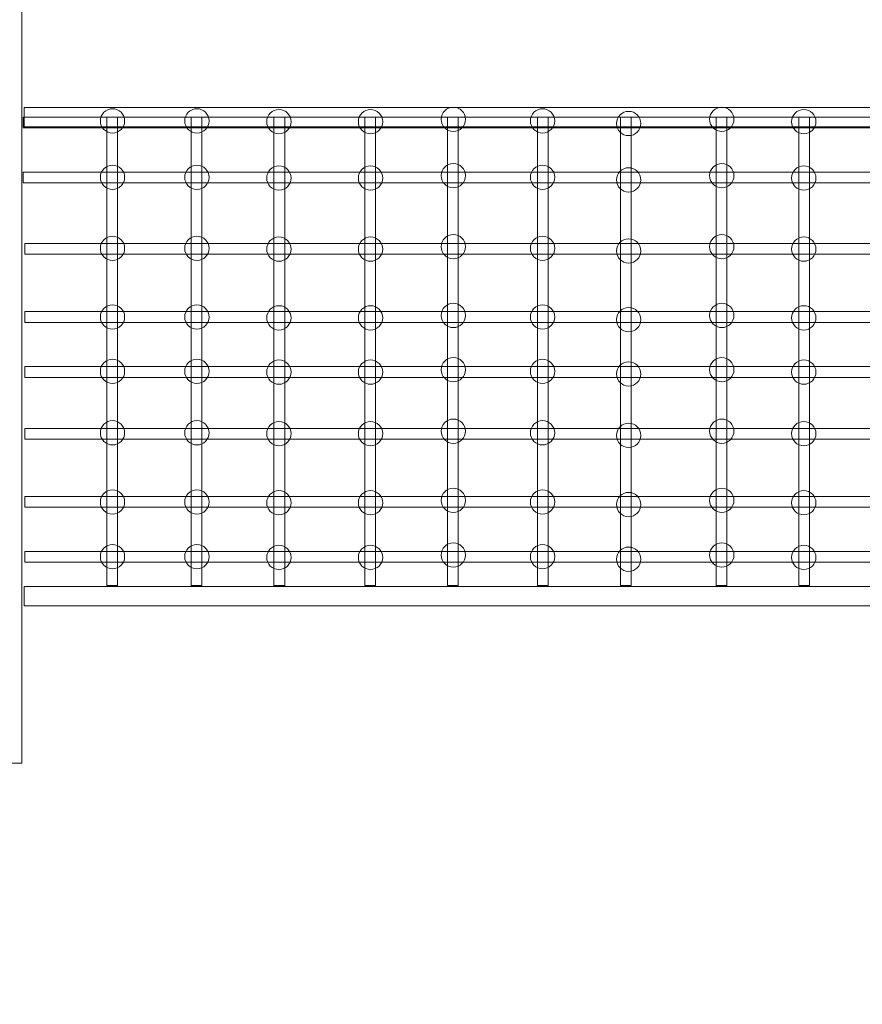
# Model space of a CAD drawing. Units: centimetres. Extents: x -8.39 to 0.61, y 6.45 to 13.31.
# Drawn here: x -4.89 to -3.5, y 8.07 to 9.69 of the extents above; entities that cross this region are included whole.
import ezdxf

# ---------------------------------------------------------------- set-up
doc = ezdxf.new("R2010")
doc.units = ezdxf.units.CM
doc.header["$MEASUREMENT"] = 0
doc.layers.add('layer 1', color=7, linetype='Continuous')

msp = doc.modelspace()

# ---------------------------------------------------------------- linework, layer by layer
at = {"layer": 'layer 1', "color": 254, "lineweight": 9}
for points in [[(-4.88253, 9.51213), (-2.89545, 9.51213), (-2.89545, 9.54387), (-4.88253, 9.54387), (-4.88253, 9.51213)], [(-4.88253, 8.72367), (-2.89545, 8.72367), (-2.89545, 8.75541), (-4.88253, 8.75541), (-4.88253, 8.72367)]]:
    msp.add_lwpolyline(points, close=True, dxfattribs=at)
at = {"layer": 'layer 1', "color": 1, "lineweight": 18}
msp.add_open_spline([(-3.38653, 12.56459), (-3.38653, 12.56459), (-0.89404, 12.56459), (-0.89404, 12.56459), (-0.89404, 12.56459), (-0.06787, 12.56459), (0.60596, 11.89076), (0.60596, 11.06459), (0.60596, 11.06459), (0.60596, 11.06459), (0.60596, 7.36459), (0.60596, 7.36459), (0.60596, 7.36459), (0.60596, 7.14428), (0.42627, 6.96459), (0.20596, 6.96459), (0.20596, 6.96459), (0.20596, 6.96459), (0.11376, 6.96459), (0.11376, 6.96459), (0.11376, 6.96459), (0.11376, 6.96459), (0.11376, 6.84763), (0.11376, 6.84763), (0.11376, 6.84763), (0.11376, 6.62732), (-0.06593, 6.44763), (-0.28624, 6.44763), (-0.28624, 6.44763), (-0.28624, 6.44763), (-2.54186, 6.44763), (-2.54186, 6.44763), (-2.54186, 6.44763), (-2.76217, 6.44763), (-2.94186, 6.62732), (-2.94186, 6.84763), (-2.94186, 6.84763), (-2.94186, 6.84763), (-2.94186, 6.96459), (-2.94186, 6.96459), (-2.94186, 6.96459), (-2.94186, 6.96459), (-6.89193, 6.96459), (-6.89193, 6.96459), (-6.89193, 6.96459), (-7.7181, 6.96459), (-8.39193, 7.63842), (-8.39193, 8.46459), (-8.39193, 8.46459), (-8.39193, 8.46459), (-8.39193, 11.56459), (-8.39193, 11.56459), (-8.39193, 11.56459), (-8.39193, 12.11537), (-7.94271, 12.56459), (-7.39193, 12.56459), (-7.39193, 12.56459), (-7.39193, 12.56459), (-7.37519, 12.56459), (-7.37519, 12.56459), (-7.37519, 12.56459), (-7.37519, 12.56459), (-7.37519, 12.81048), (-7.37519, 12.81048), (-7.37519, 12.81048), (-7.37519, 13.08587), (-7.15058, 13.31048), (-6.87519, 13.31048), (-6.87519, 13.31048), (-6.87519, 13.31048), (-3.88653, 13.31048), (-3.88653, 13.31048), (-3.88653, 13.31048), (-3.61114, 13.31048), (-3.38653, 13.08587), (-3.38653, 12.81048), (-3.38653, 12.81048), (-3.38653, 12.81048), (-3.38653, 12.56459), (-3.38653, 12.56459)], degree=3, knots=[0, 0, 0, 0, 0.047619, 0.047619, 0.047619, 0.047619, 0.0952381, 0.0952381, 0.0952381, 0.0952381, 0.1428571, 0.1428571, 0.1428571, 0.1428571, 0.1904762, 0.1904762, 0.1904762, 0.1904762, 0.2380952, 0.2380952, 0.2380952, 0.2380952, 0.2857143, 0.2857143, 0.2857143, 0.2857143, 0.3333333, 0.3333333, 0.3333333, 0.3333333, 0.3809524, 0.3809524, 0.3809524, 0.3809524, 0.4285714, 0.4285714, 0.4285714, 0.4285714, 0.4761905, 0.4761905, 0.4761905, 0.4761905, 0.5238095, 0.5238095, 0.5238095, 0.5238095, 0.5714286, 0.5714286, 0.5714286, 0.5714286, 0.6190476, 0.6190476, 0.6190476, 0.6190476, 0.6666667, 0.6666667, 0.6666667, 0.6666667, 0.7142857, 0.7142857, 0.7142857, 0.7142857, 0.7619048, 0.7619048, 0.7619048, 0.7619048, 0.8095238, 0.8095238, 0.8095238, 0.8095238, 0.8571429, 0.8571429, 0.8571429, 0.8571429, 0.9047619, 0.9047619, 0.9047619, 0.9047619, 1, 1, 1, 1], dxfattribs=at)
at = {"layer": 'layer 1', "color": 254, "lineweight": 9}
for points in [[(-4.97457, 11.06459), (-4.97457, 11.06459), (-4.88653, 11.06459), (-4.88653, 11.06459), (-4.88653, 11.06459), (-4.88653, 11.06459), (-4.88653, 8.46459), (-4.88653, 8.46459), (-4.88653, 8.46459), (-4.88653, 8.46459), (-4.97457, 8.46459), (-4.97457, 8.46459), (-4.97457, 8.46459), (-4.97457, 8.46459), (-4.97457, 11.06459), (-4.97457, 11.06459)], [(-4.17625, 9.54438), (-4.16521, 9.54438), (-4.15625, 9.53542), (-4.15625, 9.52438), (-4.15625, 9.52438), (-4.15625, 9.51334), (-4.16521, 9.50438), (-4.17625, 9.50438), (-4.17625, 9.50438), (-4.18729, 9.50438), (-4.19625, 9.51334), (-4.19625, 9.52438), (-4.19625, 9.52438), (-4.19625, 9.53542), (-4.18729, 9.54438), (-4.17625, 9.54438)], [(-3.73439, 9.54438), (-3.72335, 9.54438), (-3.71439, 9.53542), (-3.71439, 9.52438), (-3.71439, 9.52438), (-3.71439, 9.51334), (-3.72335, 9.50438), (-3.73439, 9.50438), (-3.73439, 9.50438), (-3.74543, 9.50438), (-3.75439, 9.51334), (-3.75439, 9.52438), (-3.75439, 9.52438), (-3.75439, 9.53542), (-3.74543, 9.54438), (-3.73439, 9.54438)], [(-4.88407, 9.52801), (-4.88407, 9.52801), (-2.89669, 9.52801), (-2.89669, 9.52801), (-2.89669, 9.52801), (-2.89669, 9.52801), (-2.89669, 9.51037), (-2.89669, 9.51037), (-2.89669, 9.51037), (-2.89669, 9.51037), (-4.88407, 9.51037), (-4.88407, 9.51037), (-4.88407, 9.51037), (-4.88407, 9.51037), (-4.88407, 9.52801), (-4.88407, 9.52801)], [(-4.73718, 9.54174), (-4.72614, 9.54174), (-4.71718, 9.53278), (-4.71718, 9.52174), (-4.71718, 9.52174), (-4.71718, 9.5107), (-4.72614, 9.50174), (-4.73718, 9.50174), (-4.73718, 9.50174), (-4.74822, 9.50174), (-4.75718, 9.5107), (-4.75718, 9.52174), (-4.75718, 9.52174), (-4.75718, 9.53278), (-4.74822, 9.54174), (-4.73718, 9.54174)], [(-4.74642, 8.75739), (-4.74642, 8.75739), (-4.74642, 9.52801), (-4.74642, 9.52801), (-4.74642, 9.52801), (-4.74642, 9.52801), (-4.72878, 9.52801), (-4.72878, 9.52801), (-4.72878, 9.52801), (-4.72878, 9.52801), (-4.72878, 8.75739), (-4.72878, 8.75739), (-4.72878, 8.75739), (-4.72878, 8.75739), (-4.74642, 8.75739), (-4.74642, 8.75739)], [(-4.59827, 9.54174), (-4.58723, 9.54174), (-4.57827, 9.53278), (-4.57827, 9.52174), (-4.57827, 9.52174), (-4.57827, 9.5107), (-4.58723, 9.50174), (-4.59827, 9.50174), (-4.59827, 9.50174), (-4.60931, 9.50174), (-4.61827, 9.5107), (-4.61827, 9.52174), (-4.61827, 9.52174), (-4.61827, 9.53278), (-4.60931, 9.54174), (-4.59827, 9.54174)], [(-4.60773, 8.75739), (-4.60773, 8.75739), (-4.60773, 9.52801), (-4.60773, 9.52801), (-4.60773, 9.52801), (-4.60773, 9.52801), (-4.59009, 9.52801), (-4.59009, 9.52801), (-4.59009, 9.52801), (-4.59009, 9.52801), (-4.59009, 8.75739), (-4.59009, 8.75739), (-4.59009, 8.75739), (-4.59009, 8.75739), (-4.60773, 8.75739), (-4.60773, 8.75739)], [(-4.46333, 9.54041), (-4.45229, 9.54041), (-4.44333, 9.53145), (-4.44333, 9.52041), (-4.44333, 9.52041), (-4.44333, 9.50937), (-4.45229, 9.50041), (-4.46333, 9.50041), (-4.46333, 9.50041), (-4.47437, 9.50041), (-4.48333, 9.50937), (-4.48333, 9.52041), (-4.48333, 9.52041), (-4.48333, 9.53145), (-4.47437, 9.54041), (-4.46333, 9.54041)], [(-4.4714, 8.75739), (-4.4714, 8.75739), (-4.4714, 9.52801), (-4.4714, 9.52801), (-4.4714, 9.52801), (-4.4714, 9.52801), (-4.45376, 9.52801), (-4.45376, 9.52801), (-4.45376, 9.52801), (-4.45376, 9.52801), (-4.45376, 8.75739), (-4.45376, 8.75739), (-4.45376, 8.75739), (-4.45376, 8.75739), (-4.4714, 8.75739), (-4.4714, 8.75739)], [(-4.31251, 9.54041), (-4.30147, 9.54041), (-4.29251, 9.53145), (-4.29251, 9.52041), (-4.29251, 9.52041), (-4.29251, 9.50937), (-4.30147, 9.50041), (-4.31251, 9.50041), (-4.31251, 9.50041), (-4.32355, 9.50041), (-4.33251, 9.50937), (-4.33251, 9.52041), (-4.33251, 9.52041), (-4.33251, 9.53145), (-4.32355, 9.54041), (-4.31251, 9.54041)], [(-4.32197, 8.75739), (-4.32197, 8.75739), (-4.32197, 9.52801), (-4.32197, 9.52801), (-4.32197, 9.52801), (-4.32197, 9.52801), (-4.30433, 9.52801), (-4.30433, 9.52801), (-4.30433, 9.52801), (-4.30433, 9.52801), (-4.30433, 8.75739), (-4.30433, 8.75739), (-4.30433, 8.75739), (-4.30433, 8.75739), (-4.32197, 8.75739), (-4.32197, 8.75739)], [(-4.18564, 8.75739), (-4.18564, 8.75739), (-4.18564, 9.52801), (-4.18564, 9.52801), (-4.18564, 9.52801), (-4.18564, 9.52801), (-4.168, 9.52801), (-4.168, 9.52801), (-4.168, 9.52801), (-4.168, 9.52801), (-4.168, 8.75739), (-4.168, 8.75739), (-4.168, 8.75739), (-4.168, 8.75739), (-4.18564, 8.75739), (-4.18564, 8.75739)], [(-4.02941, 9.54174), (-4.01837, 9.54174), (-4.00941, 9.53278), (-4.00941, 9.52174), (-4.00941, 9.52174), (-4.00941, 9.5107), (-4.01837, 9.50174), (-4.02941, 9.50174), (-4.02941, 9.50174), (-4.04045, 9.50174), (-4.04941, 9.5107), (-4.04941, 9.52174), (-4.04941, 9.52174), (-4.04941, 9.53278), (-4.04045, 9.54174), (-4.02941, 9.54174)], [(-4.03754, 8.75739), (-4.03754, 8.75739), (-4.03754, 9.52801), (-4.03754, 9.52801), (-4.03754, 9.52801), (-4.03754, 9.52801), (-4.0199, 9.52801), (-4.0199, 9.52801), (-4.0199, 9.52801), (-4.0199, 9.52801), (-4.0199, 8.75739), (-4.0199, 8.75739), (-4.0199, 8.75739), (-4.0199, 8.75739), (-4.03754, 8.75739), (-4.03754, 8.75739)], [(-3.88758, 9.53745), (-3.87654, 9.53745), (-3.86758, 9.52849), (-3.86758, 9.51745), (-3.86758, 9.51745), (-3.86758, 9.50641), (-3.87654, 9.49745), (-3.88758, 9.49745), (-3.88758, 9.49745), (-3.89862, 9.49745), (-3.90758, 9.50641), (-3.90758, 9.51745), (-3.90758, 9.51745), (-3.90758, 9.52849), (-3.89862, 9.53745), (-3.88758, 9.53745)], [(-3.90121, 8.75739), (-3.90121, 8.75739), (-3.90121, 9.52801), (-3.90121, 9.52801), (-3.90121, 9.52801), (-3.90121, 9.52801), (-3.88357, 9.52801), (-3.88357, 9.52801), (-3.88357, 9.52801), (-3.88357, 9.52801), (-3.88357, 8.75739), (-3.88357, 8.75739), (-3.88357, 8.75739), (-3.88357, 8.75739), (-3.90121, 8.75739), (-3.90121, 8.75739)], [(-3.74385, 8.75739), (-3.74385, 8.75739), (-3.74385, 9.52801), (-3.74385, 9.52801), (-3.74385, 9.52801), (-3.74385, 9.52801), (-3.72621, 9.52801), (-3.72621, 9.52801), (-3.72621, 9.52801), (-3.72621, 9.52801), (-3.72621, 8.75739), (-3.72621, 8.75739), (-3.72621, 8.75739), (-3.72621, 8.75739), (-3.74385, 8.75739), (-3.74385, 8.75739)], [(-3.59945, 9.54041), (-3.58841, 9.54041), (-3.57945, 9.53145), (-3.57945, 9.52041), (-3.57945, 9.52041), (-3.57945, 9.50937), (-3.58841, 9.50041), (-3.59945, 9.50041), (-3.59945, 9.50041), (-3.61049, 9.50041), (-3.61945, 9.50937), (-3.61945, 9.52041), (-3.61945, 9.52041), (-3.61945, 9.53145), (-3.61049, 9.54041), (-3.59945, 9.54041)], [(-3.60752, 8.75739), (-3.60752, 8.75739), (-3.60752, 9.52801), (-3.60752, 9.52801), (-3.60752, 9.52801), (-3.60752, 9.52801), (-3.58988, 9.52801), (-3.58988, 9.52801), (-3.58988, 9.52801), (-3.58988, 9.52801), (-3.58988, 8.75739), (-3.58988, 8.75739), (-3.58988, 8.75739), (-3.58988, 8.75739), (-3.60752, 8.75739), (-3.60752, 8.75739)], [(-4.73718, 9.44897), (-4.72614, 9.44897), (-4.71718, 9.44001), (-4.71718, 9.42897), (-4.71718, 9.42897), (-4.71718, 9.41793), (-4.72614, 9.40897), (-4.73718, 9.40897), (-4.73718, 9.40897), (-4.74822, 9.40897), (-4.75718, 9.41793), (-4.75718, 9.42897), (-4.75718, 9.42897), (-4.75718, 9.44001), (-4.74822, 9.44897), (-4.73718, 9.44897)], [(-4.59827, 9.44897), (-4.58723, 9.44897), (-4.57827, 9.44001), (-4.57827, 9.42897), (-4.57827, 9.42897), (-4.57827, 9.41793), (-4.58723, 9.40897), (-4.59827, 9.40897), (-4.59827, 9.40897), (-4.60931, 9.40897), (-4.61827, 9.41793), (-4.61827, 9.42897), (-4.61827, 9.42897), (-4.61827, 9.44001), (-4.60931, 9.44897), (-4.59827, 9.44897)], [(-4.46333, 9.44764), (-4.45229, 9.44764), (-4.44333, 9.43868), (-4.44333, 9.42764), (-4.44333, 9.42764), (-4.44333, 9.4166), (-4.45229, 9.40764), (-4.46333, 9.40764), (-4.46333, 9.40764), (-4.47437, 9.40764), (-4.48333, 9.4166), (-4.48333, 9.42764), (-4.48333, 9.42764), (-4.48333, 9.43868), (-4.47437, 9.44764), (-4.46333, 9.44764)], [(-4.31251, 9.44764), (-4.30147, 9.44764), (-4.29251, 9.43868), (-4.29251, 9.42764), (-4.29251, 9.42764), (-4.29251, 9.4166), (-4.30147, 9.40764), (-4.31251, 9.40764), (-4.31251, 9.40764), (-4.32355, 9.40764), (-4.33251, 9.4166), (-4.33251, 9.42764), (-4.33251, 9.42764), (-4.33251, 9.43868), (-4.32355, 9.44764), (-4.31251, 9.44764)], [(-4.17625, 9.45161), (-4.16521, 9.45161), (-4.15625, 9.44265), (-4.15625, 9.43161), (-4.15625, 9.43161), (-4.15625, 9.42057), (-4.16521, 9.41161), (-4.17625, 9.41161), (-4.17625, 9.41161), (-4.18729, 9.41161), (-4.19625, 9.42057), (-4.19625, 9.43161), (-4.19625, 9.43161), (-4.19625, 9.44265), (-4.18729, 9.45161), (-4.17625, 9.45161)], [(-4.02941, 9.44897), (-4.01837, 9.44897), (-4.00941, 9.44001), (-4.00941, 9.42897), (-4.00941, 9.42897), (-4.00941, 9.41793), (-4.01837, 9.40897), (-4.02941, 9.40897), (-4.02941, 9.40897), (-4.04045, 9.40897), (-4.04941, 9.41793), (-4.04941, 9.42897), (-4.04941, 9.42897), (-4.04941, 9.44001), (-4.04045, 9.44897), (-4.02941, 9.44897)], [(-3.73439, 9.45161), (-3.72335, 9.45161), (-3.71439, 9.44265), (-3.71439, 9.43161), (-3.71439, 9.43161), (-3.71439, 9.42057), (-3.72335, 9.41161), (-3.73439, 9.41161), (-3.73439, 9.41161), (-3.74543, 9.41161), (-3.75439, 9.42057), (-3.75439, 9.43161), (-3.75439, 9.43161), (-3.75439, 9.44265), (-3.74543, 9.45161), (-3.73439, 9.45161)], [(-3.59945, 9.44764), (-3.58841, 9.44764), (-3.57945, 9.43868), (-3.57945, 9.42764), (-3.57945, 9.42764), (-3.57945, 9.4166), (-3.58841, 9.40764), (-3.59945, 9.40764), (-3.59945, 9.40764), (-3.61049, 9.40764), (-3.61945, 9.4166), (-3.61945, 9.42764), (-3.61945, 9.42764), (-3.61945, 9.43868), (-3.61049, 9.44764), (-3.59945, 9.44764)], [(-4.88407, 9.43746), (-4.88407, 9.43746), (-2.89669, 9.43746), (-2.89669, 9.43746), (-2.89669, 9.43746), (-2.89669, 9.43746), (-2.89669, 9.41982), (-2.89669, 9.41982), (-2.89669, 9.41982), (-2.89669, 9.41982), (-4.88407, 9.41982), (-4.88407, 9.41982), (-4.88407, 9.41982), (-4.88407, 9.41982), (-4.88407, 9.43746), (-4.88407, 9.43746)], [(-3.88758, 9.44468), (-3.87654, 9.44468), (-3.86758, 9.43572), (-3.86758, 9.42468), (-3.86758, 9.42468), (-3.86758, 9.41364), (-3.87654, 9.40468), (-3.88758, 9.40468), (-3.88758, 9.40468), (-3.89862, 9.40468), (-3.90758, 9.41364), (-3.90758, 9.42468), (-3.90758, 9.42468), (-3.90758, 9.43572), (-3.89862, 9.44468), (-3.88758, 9.44468)], [(-4.17625, 9.3347), (-4.16521, 9.3347), (-4.15625, 9.32574), (-4.15625, 9.3147), (-4.15625, 9.3147), (-4.15625, 9.30366), (-4.16521, 9.2947), (-4.17625, 9.2947), (-4.17625, 9.2947), (-4.18729, 9.2947), (-4.19625, 9.30366), (-4.19625, 9.3147), (-4.19625, 9.3147), (-4.19625, 9.32574), (-4.18729, 9.3347), (-4.17625, 9.3347)], [(-3.73439, 9.3347), (-3.72335, 9.3347), (-3.71439, 9.32574), (-3.71439, 9.3147), (-3.71439, 9.3147), (-3.71439, 9.30366), (-3.72335, 9.2947), (-3.73439, 9.2947), (-3.73439, 9.2947), (-3.74543, 9.2947), (-3.75439, 9.30366), (-3.75439, 9.3147), (-3.75439, 9.3147), (-3.75439, 9.32574), (-3.74543, 9.3347), (-3.73439, 9.3347)], [(-4.88127, 9.31989), (-4.88127, 9.31989), (-2.89389, 9.31989), (-2.89389, 9.31989), (-2.89389, 9.31989), (-2.89389, 9.31989), (-2.89389, 9.30225), (-2.89389, 9.30225), (-2.89389, 9.30225), (-2.89389, 9.30225), (-4.88127, 9.30225), (-4.88127, 9.30225), (-4.88127, 9.30225), (-4.88127, 9.30225), (-4.88127, 9.31989), (-4.88127, 9.31989)], [(-4.73718, 9.33206), (-4.72614, 9.33206), (-4.71718, 9.3231), (-4.71718, 9.31206), (-4.71718, 9.31206), (-4.71718, 9.30102), (-4.72614, 9.29206), (-4.73718, 9.29206), (-4.73718, 9.29206), (-4.74822, 9.29206), (-4.75718, 9.30102), (-4.75718, 9.31206), (-4.75718, 9.31206), (-4.75718, 9.3231), (-4.74822, 9.33206), (-4.73718, 9.33206)], [(-4.59827, 9.33206), (-4.58723, 9.33206), (-4.57827, 9.3231), (-4.57827, 9.31206), (-4.57827, 9.31206), (-4.57827, 9.30102), (-4.58723, 9.29206), (-4.59827, 9.29206), (-4.59827, 9.29206), (-4.60931, 9.29206), (-4.61827, 9.30102), (-4.61827, 9.31206), (-4.61827, 9.31206), (-4.61827, 9.3231), (-4.60931, 9.33206), (-4.59827, 9.33206)], [(-4.46333, 9.33073), (-4.45229, 9.33073), (-4.44333, 9.32177), (-4.44333, 9.31073), (-4.44333, 9.31073), (-4.44333, 9.29969), (-4.45229, 9.29073), (-4.46333, 9.29073), (-4.46333, 9.29073), (-4.47437, 9.29073), (-4.48333, 9.29969), (-4.48333, 9.31073), (-4.48333, 9.31073), (-4.48333, 9.32177), (-4.47437, 9.33073), (-4.46333, 9.33073)], [(-4.31251, 9.33073), (-4.30147, 9.33073), (-4.29251, 9.32177), (-4.29251, 9.31073), (-4.29251, 9.31073), (-4.29251, 9.29969), (-4.30147, 9.29073), (-4.31251, 9.29073), (-4.31251, 9.29073), (-4.32355, 9.29073), (-4.33251, 9.29969), (-4.33251, 9.31073), (-4.33251, 9.31073), (-4.33251, 9.32177), (-4.32355, 9.33073), (-4.31251, 9.33073)], [(-4.02941, 9.33206), (-4.01837, 9.33206), (-4.00941, 9.3231), (-4.00941, 9.31206), (-4.00941, 9.31206), (-4.00941, 9.30102), (-4.01837, 9.29206), (-4.02941, 9.29206), (-4.02941, 9.29206), (-4.04045, 9.29206), (-4.04941, 9.30102), (-4.04941, 9.31206), (-4.04941, 9.31206), (-4.04941, 9.3231), (-4.04045, 9.33206), (-4.02941, 9.33206)], [(-3.88758, 9.32777), (-3.87654, 9.32777), (-3.86758, 9.31881), (-3.86758, 9.30777), (-3.86758, 9.30777), (-3.86758, 9.29673), (-3.87654, 9.28777), (-3.88758, 9.28777), (-3.88758, 9.28777), (-3.89862, 9.28777), (-3.90758, 9.29673), (-3.90758, 9.30777), (-3.90758, 9.30777), (-3.90758, 9.31881), (-3.89862, 9.32777), (-3.88758, 9.32777)], [(-3.59945, 9.33073), (-3.58841, 9.33073), (-3.57945, 9.32177), (-3.57945, 9.31073), (-3.57945, 9.31073), (-3.57945, 9.29969), (-3.58841, 9.29073), (-3.59945, 9.29073), (-3.59945, 9.29073), (-3.61049, 9.29073), (-3.61945, 9.29969), (-3.61945, 9.31073), (-3.61945, 9.31073), (-3.61945, 9.32177), (-3.61049, 9.33073), (-3.59945, 9.33073)], [(-4.17625, 9.22159), (-4.16521, 9.22159), (-4.15625, 9.21263), (-4.15625, 9.20159), (-4.15625, 9.20159), (-4.15625, 9.19055), (-4.16521, 9.18159), (-4.17625, 9.18159), (-4.17625, 9.18159), (-4.18729, 9.18159), (-4.19625, 9.19055), (-4.19625, 9.20159), (-4.19625, 9.20159), (-4.19625, 9.21263), (-4.18729, 9.22159), (-4.17625, 9.22159)], [(-3.73439, 9.22159), (-3.72335, 9.22159), (-3.71439, 9.21263), (-3.71439, 9.20159), (-3.71439, 9.20159), (-3.71439, 9.19055), (-3.72335, 9.18159), (-3.73439, 9.18159), (-3.73439, 9.18159), (-3.74543, 9.18159), (-3.75439, 9.19055), (-3.75439, 9.20159), (-3.75439, 9.20159), (-3.75439, 9.21263), (-3.74543, 9.22159), (-3.73439, 9.22159)], [(-4.88127, 9.20787), (-4.88127, 9.20787), (-2.89389, 9.20787), (-2.89389, 9.20787), (-2.89389, 9.20787), (-2.89389, 9.20787), (-2.89389, 9.19023), (-2.89389, 9.19023), (-2.89389, 9.19023), (-2.89389, 9.19023), (-4.88127, 9.19023), (-4.88127, 9.19023), (-4.88127, 9.19023), (-4.88127, 9.19023), (-4.88127, 9.20787), (-4.88127, 9.20787)], [(-4.73718, 9.21895), (-4.72614, 9.21895), (-4.71718, 9.20999), (-4.71718, 9.19895), (-4.71718, 9.19895), (-4.71718, 9.18791), (-4.72614, 9.17895), (-4.73718, 9.17895), (-4.73718, 9.17895), (-4.74822, 9.17895), (-4.75718, 9.18791), (-4.75718, 9.19895), (-4.75718, 9.19895), (-4.75718, 9.20999), (-4.74822, 9.21895), (-4.73718, 9.21895)], [(-4.59827, 9.21895), (-4.58723, 9.21895), (-4.57827, 9.20999), (-4.57827, 9.19895), (-4.57827, 9.19895), (-4.57827, 9.18791), (-4.58723, 9.17895), (-4.59827, 9.17895), (-4.59827, 9.17895), (-4.60931, 9.17895), (-4.61827, 9.18791), (-4.61827, 9.19895), (-4.61827, 9.19895), (-4.61827, 9.20999), (-4.60931, 9.21895), (-4.59827, 9.21895)], [(-4.46333, 9.21762), (-4.45229, 9.21762), (-4.44333, 9.20866), (-4.44333, 9.19762), (-4.44333, 9.19762), (-4.44333, 9.18658), (-4.45229, 9.17762), (-4.46333, 9.17762), (-4.46333, 9.17762), (-4.47437, 9.17762), (-4.48333, 9.18658), (-4.48333, 9.19762), (-4.48333, 9.19762), (-4.48333, 9.20866), (-4.47437, 9.21762), (-4.46333, 9.21762)], [(-4.31251, 9.21762), (-4.30147, 9.21762), (-4.29251, 9.20866), (-4.29251, 9.19762), (-4.29251, 9.19762), (-4.29251, 9.18658), (-4.30147, 9.17762), (-4.31251, 9.17762), (-4.31251, 9.17762), (-4.32355, 9.17762), (-4.33251, 9.18658), (-4.33251, 9.19762), (-4.33251, 9.19762), (-4.33251, 9.20866), (-4.32355, 9.21762), (-4.31251, 9.21762)], [(-4.02941, 9.21895), (-4.01837, 9.21895), (-4.00941, 9.20999), (-4.00941, 9.19895), (-4.00941, 9.19895), (-4.00941, 9.18791), (-4.01837, 9.17895), (-4.02941, 9.17895), (-4.02941, 9.17895), (-4.04045, 9.17895), (-4.04941, 9.18791), (-4.04941, 9.19895), (-4.04941, 9.19895), (-4.04941, 9.20999), (-4.04045, 9.21895), (-4.02941, 9.21895)], [(-3.88758, 9.21466), (-3.87654, 9.21466), (-3.86758, 9.2057), (-3.86758, 9.19466), (-3.86758, 9.19466), (-3.86758, 9.18362), (-3.87654, 9.17466), (-3.88758, 9.17466), (-3.88758, 9.17466), (-3.89862, 9.17466), (-3.90758, 9.18362), (-3.90758, 9.19466), (-3.90758, 9.19466), (-3.90758, 9.2057), (-3.89862, 9.21466), (-3.88758, 9.21466)], [(-3.59945, 9.21762), (-3.58841, 9.21762), (-3.57945, 9.20866), (-3.57945, 9.19762), (-3.57945, 9.19762), (-3.57945, 9.18658), (-3.58841, 9.17762), (-3.59945, 9.17762), (-3.59945, 9.17762), (-3.61049, 9.17762), (-3.61945, 9.18658), (-3.61945, 9.19762), (-3.61945, 9.19762), (-3.61945, 9.20866), (-3.61049, 9.21762), (-3.59945, 9.21762)], [(-4.73718, 9.12965), (-4.72614, 9.12965), (-4.71718, 9.12069), (-4.71718, 9.10965), (-4.71718, 9.10965), (-4.71718, 9.09861), (-4.72614, 9.08965), (-4.73718, 9.08965), (-4.73718, 9.08965), (-4.74822, 9.08965), (-4.75718, 9.09861), (-4.75718, 9.10965), (-4.75718, 9.10965), (-4.75718, 9.12069), (-4.74822, 9.12965), (-4.73718, 9.12965)], [(-4.59827, 9.12965), (-4.58723, 9.12965), (-4.57827, 9.12069), (-4.57827, 9.10965), (-4.57827, 9.10965), (-4.57827, 9.09861), (-4.58723, 9.08965), (-4.59827, 9.08965), (-4.59827, 9.08965), (-4.60931, 9.08965), (-4.61827, 9.09861), (-4.61827, 9.10965), (-4.61827, 9.10965), (-4.61827, 9.12069), (-4.60931, 9.12965), (-4.59827, 9.12965)], [(-4.46333, 9.12832), (-4.45229, 9.12832), (-4.44333, 9.11936), (-4.44333, 9.10832), (-4.44333, 9.10832), (-4.44333, 9.09728), (-4.45229, 9.08832), (-4.46333, 9.08832), (-4.46333, 9.08832), (-4.47437, 9.08832), (-4.48333, 9.09728), (-4.48333, 9.10832), (-4.48333, 9.10832), (-4.48333, 9.11936), (-4.47437, 9.12832), (-4.46333, 9.12832)], [(-4.31251, 9.12832), (-4.30147, 9.12832), (-4.29251, 9.11936), (-4.29251, 9.10832), (-4.29251, 9.10832), (-4.29251, 9.09728), (-4.30147, 9.08832), (-4.31251, 9.08832), (-4.31251, 9.08832), (-4.32355, 9.08832), (-4.33251, 9.09728), (-4.33251, 9.10832), (-4.33251, 9.10832), (-4.33251, 9.11936), (-4.32355, 9.12832), (-4.31251, 9.12832)], [(-4.17625, 9.13229), (-4.16521, 9.13229), (-4.15625, 9.12333), (-4.15625, 9.11229), (-4.15625, 9.11229), (-4.15625, 9.10125), (-4.16521, 9.09229), (-4.17625, 9.09229), (-4.17625, 9.09229), (-4.18729, 9.09229), (-4.19625, 9.10125), (-4.19625, 9.11229), (-4.19625, 9.11229), (-4.19625, 9.12333), (-4.18729, 9.13229), (-4.17625, 9.13229)], [(-4.02941, 9.12965), (-4.01837, 9.12965), (-4.00941, 9.12069), (-4.00941, 9.10965), (-4.00941, 9.10965), (-4.00941, 9.09861), (-4.01837, 9.08965), (-4.02941, 9.08965), (-4.02941, 9.08965), (-4.04045, 9.08965), (-4.04941, 9.09861), (-4.04941, 9.10965), (-4.04941, 9.10965), (-4.04941, 9.12069), (-4.04045, 9.12965), (-4.02941, 9.12965)], [(-3.88758, 9.12536), (-3.87654, 9.12536), (-3.86758, 9.1164), (-3.86758, 9.10536), (-3.86758, 9.10536), (-3.86758, 9.09432), (-3.87654, 9.08536), (-3.88758, 9.08536), (-3.88758, 9.08536), (-3.89862, 9.08536), (-3.90758, 9.09432), (-3.90758, 9.10536), (-3.90758, 9.10536), (-3.90758, 9.1164), (-3.89862, 9.12536), (-3.88758, 9.12536)], [(-3.73439, 9.13229), (-3.72335, 9.13229), (-3.71439, 9.12333), (-3.71439, 9.11229), (-3.71439, 9.11229), (-3.71439, 9.10125), (-3.72335, 9.09229), (-3.73439, 9.09229), (-3.73439, 9.09229), (-3.74543, 9.09229), (-3.75439, 9.10125), (-3.75439, 9.11229), (-3.75439, 9.11229), (-3.75439, 9.12333), (-3.74543, 9.13229), (-3.73439, 9.13229)], [(-3.59945, 9.12832), (-3.58841, 9.12832), (-3.57945, 9.11936), (-3.57945, 9.10832), (-3.57945, 9.10832), (-3.57945, 9.09728), (-3.58841, 9.08832), (-3.59945, 9.08832), (-3.59945, 9.08832), (-3.61049, 9.08832), (-3.61945, 9.09728), (-3.61945, 9.10832), (-3.61945, 9.10832), (-3.61945, 9.11936), (-3.61049, 9.12832), (-3.59945, 9.12832)], [(-4.88127, 9.11732), (-4.88127, 9.11732), (-2.89389, 9.11732), (-2.89389, 9.11732), (-2.89389, 9.11732), (-2.89389, 9.11732), (-2.89389, 9.09968), (-2.89389, 9.09968), (-2.89389, 9.09968), (-2.89389, 9.09968), (-4.88127, 9.09968), (-4.88127, 9.09968), (-4.88127, 9.09968), (-4.88127, 9.09968), (-4.88127, 9.11732), (-4.88127, 9.11732)], [(-4.73718, 9.02845), (-4.72614, 9.02845), (-4.71718, 9.01949), (-4.71718, 9.00845), (-4.71718, 9.00845), (-4.71718, 8.99741), (-4.72614, 8.98845), (-4.73718, 8.98845), (-4.73718, 8.98845), (-4.74822, 8.98845), (-4.75718, 8.99741), (-4.75718, 9.00845), (-4.75718, 9.00845), (-4.75718, 9.01949), (-4.74822, 9.02845), (-4.73718, 9.02845)], [(-4.59827, 9.02845), (-4.58723, 9.02845), (-4.57827, 9.01949), (-4.57827, 9.00845), (-4.57827, 9.00845), (-4.57827, 8.99741), (-4.58723, 8.98845), (-4.59827, 8.98845), (-4.59827, 8.98845), (-4.60931, 8.98845), (-4.61827, 8.99741), (-4.61827, 9.00845), (-4.61827, 9.00845), (-4.61827, 9.01949), (-4.60931, 9.02845), (-4.59827, 9.02845)], [(-4.46333, 9.02712), (-4.45229, 9.02712), (-4.44333, 9.01816), (-4.44333, 9.00712), (-4.44333, 9.00712), (-4.44333, 8.99608), (-4.45229, 8.98712), (-4.46333, 8.98712), (-4.46333, 8.98712), (-4.47437, 8.98712), (-4.48333, 8.99608), (-4.48333, 9.00712), (-4.48333, 9.00712), (-4.48333, 9.01816), (-4.47437, 9.02712), (-4.46333, 9.02712)], [(-4.31251, 9.02712), (-4.30147, 9.02712), (-4.29251, 9.01816), (-4.29251, 9.00712), (-4.29251, 9.00712), (-4.29251, 8.99608), (-4.30147, 8.98712), (-4.31251, 8.98712), (-4.31251, 8.98712), (-4.32355, 8.98712), (-4.33251, 8.99608), (-4.33251, 9.00712), (-4.33251, 9.00712), (-4.33251, 9.01816), (-4.32355, 9.02712), (-4.31251, 9.02712)], [(-4.17625, 9.03109), (-4.16521, 9.03109), (-4.15625, 9.02213), (-4.15625, 9.01109), (-4.15625, 9.01109), (-4.15625, 9.00005), (-4.16521, 8.99109), (-4.17625, 8.99109), (-4.17625, 8.99109), (-4.18729, 8.99109), (-4.19625, 9.00005), (-4.19625, 9.01109), (-4.19625, 9.01109), (-4.19625, 9.02213), (-4.18729, 9.03109), (-4.17625, 9.03109)], [(-4.02941, 9.02845), (-4.01837, 9.02845), (-4.00941, 9.01949), (-4.00941, 9.00845), (-4.00941, 9.00845), (-4.00941, 8.99741), (-4.01837, 8.98845), (-4.02941, 8.98845), (-4.02941, 8.98845), (-4.04045, 8.98845), (-4.04941, 8.99741), (-4.04941, 9.00845), (-4.04941, 9.00845), (-4.04941, 9.01949), (-4.04045, 9.02845), (-4.02941, 9.02845)], [(-3.73439, 9.03109), (-3.72335, 9.03109), (-3.71439, 9.02213), (-3.71439, 9.01109), (-3.71439, 9.01109), (-3.71439, 9.00005), (-3.72335, 8.99109), (-3.73439, 8.99109), (-3.73439, 8.99109), (-3.74543, 8.99109), (-3.75439, 9.00005), (-3.75439, 9.01109), (-3.75439, 9.01109), (-3.75439, 9.02213), (-3.74543, 9.03109), (-3.73439, 9.03109)], [(-3.59945, 9.02712), (-3.58841, 9.02712), (-3.57945, 9.01816), (-3.57945, 9.00712), (-3.57945, 9.00712), (-3.57945, 8.99608), (-3.58841, 8.98712), (-3.59945, 8.98712), (-3.59945, 8.98712), (-3.61049, 8.98712), (-3.61945, 8.99608), (-3.61945, 9.00712), (-3.61945, 9.00712), (-3.61945, 9.01816), (-3.61049, 9.02712), (-3.59945, 9.02712)], [(-4.88127, 9.01562), (-4.88127, 9.01562), (-2.89389, 9.01562), (-2.89389, 9.01562), (-2.89389, 9.01562), (-2.89389, 9.01562), (-2.89389, 8.99798), (-2.89389, 8.99798), (-2.89389, 8.99798), (-2.89389, 8.99798), (-4.88127, 8.99798), (-4.88127, 8.99798), (-4.88127, 8.99798), (-4.88127, 8.99798), (-4.88127, 9.01562), (-4.88127, 9.01562)], [(-3.88758, 9.02416), (-3.87654, 9.02416), (-3.86758, 9.0152), (-3.86758, 9.00416), (-3.86758, 9.00416), (-3.86758, 8.99312), (-3.87654, 8.98416), (-3.88758, 8.98416), (-3.88758, 8.98416), (-3.89862, 8.98416), (-3.90758, 8.99312), (-3.90758, 9.00416), (-3.90758, 9.00416), (-3.90758, 9.0152), (-3.89862, 9.02416), (-3.88758, 9.02416)], [(-4.73718, 8.91467), (-4.72614, 8.91467), (-4.71718, 8.90571), (-4.71718, 8.89467), (-4.71718, 8.89467), (-4.71718, 8.88363), (-4.72614, 8.87467), (-4.73718, 8.87467), (-4.73718, 8.87467), (-4.74822, 8.87467), (-4.75718, 8.88363), (-4.75718, 8.89467), (-4.75718, 8.89467), (-4.75718, 8.90571), (-4.74822, 8.91467), (-4.73718, 8.91467)], [(-4.59827, 8.91467), (-4.58723, 8.91467), (-4.57827, 8.90571), (-4.57827, 8.89467), (-4.57827, 8.89467), (-4.57827, 8.88363), (-4.58723, 8.87467), (-4.59827, 8.87467), (-4.59827, 8.87467), (-4.60931, 8.87467), (-4.61827, 8.88363), (-4.61827, 8.89467), (-4.61827, 8.89467), (-4.61827, 8.90571), (-4.60931, 8.91467), (-4.59827, 8.91467)], [(-4.46333, 8.91334), (-4.45229, 8.91334), (-4.44333, 8.90438), (-4.44333, 8.89334), (-4.44333, 8.89334), (-4.44333, 8.8823), (-4.45229, 8.87334), (-4.46333, 8.87334), (-4.46333, 8.87334), (-4.47437, 8.87334), (-4.48333, 8.8823), (-4.48333, 8.89334), (-4.48333, 8.89334), (-4.48333, 8.90438), (-4.47437, 8.91334), (-4.46333, 8.91334)], [(-4.31251, 8.91334), (-4.30147, 8.91334), (-4.29251, 8.90438), (-4.29251, 8.89334), (-4.29251, 8.89334), (-4.29251, 8.8823), (-4.30147, 8.87334), (-4.31251, 8.87334), (-4.31251, 8.87334), (-4.32355, 8.87334), (-4.33251, 8.8823), (-4.33251, 8.89334), (-4.33251, 8.89334), (-4.33251, 8.90438), (-4.32355, 8.91334), (-4.31251, 8.91334)], [(-4.17625, 8.91731), (-4.16521, 8.91731), (-4.15625, 8.90835), (-4.15625, 8.89731), (-4.15625, 8.89731), (-4.15625, 8.88627), (-4.16521, 8.87731), (-4.17625, 8.87731), (-4.17625, 8.87731), (-4.18729, 8.87731), (-4.19625, 8.88627), (-4.19625, 8.89731), (-4.19625, 8.89731), (-4.19625, 8.90835), (-4.18729, 8.91731), (-4.17625, 8.91731)], [(-4.02941, 8.91467), (-4.01837, 8.91467), (-4.00941, 8.90571), (-4.00941, 8.89467), (-4.00941, 8.89467), (-4.00941, 8.88363), (-4.01837, 8.87467), (-4.02941, 8.87467), (-4.02941, 8.87467), (-4.04045, 8.87467), (-4.04941, 8.88363), (-4.04941, 8.89467), (-4.04941, 8.89467), (-4.04941, 8.90571), (-4.04045, 8.91467), (-4.02941, 8.91467)], [(-3.73439, 8.91731), (-3.72335, 8.91731), (-3.71439, 8.90835), (-3.71439, 8.89731), (-3.71439, 8.89731), (-3.71439, 8.88627), (-3.72335, 8.87731), (-3.73439, 8.87731), (-3.73439, 8.87731), (-3.74543, 8.87731), (-3.75439, 8.88627), (-3.75439, 8.89731), (-3.75439, 8.89731), (-3.75439, 8.90835), (-3.74543, 8.91731), (-3.73439, 8.91731)], [(-3.59945, 8.91334), (-3.58841, 8.91334), (-3.57945, 8.90438), (-3.57945, 8.89334), (-3.57945, 8.89334), (-3.57945, 8.8823), (-3.58841, 8.87334), (-3.59945, 8.87334), (-3.59945, 8.87334), (-3.61049, 8.87334), (-3.61945, 8.8823), (-3.61945, 8.89334), (-3.61945, 8.89334), (-3.61945, 8.90438), (-3.61049, 8.91334), (-3.59945, 8.91334)], [(-4.88127, 8.9036), (-4.88127, 8.9036), (-2.89389, 8.9036), (-2.89389, 8.9036), (-2.89389, 8.9036), (-2.89389, 8.9036), (-2.89389, 8.88596), (-2.89389, 8.88596), (-2.89389, 8.88596), (-2.89389, 8.88596), (-4.88127, 8.88596), (-4.88127, 8.88596), (-4.88127, 8.88596), (-4.88127, 8.88596), (-4.88127, 8.9036), (-4.88127, 8.9036)], [(-3.88758, 8.91038), (-3.87654, 8.91038), (-3.86758, 8.90142), (-3.86758, 8.89038), (-3.86758, 8.89038), (-3.86758, 8.87934), (-3.87654, 8.87038), (-3.88758, 8.87038), (-3.88758, 8.87038), (-3.89862, 8.87038), (-3.90758, 8.87934), (-3.90758, 8.89038), (-3.90758, 8.89038), (-3.90758, 8.90142), (-3.89862, 8.91038), (-3.88758, 8.91038)], [(-4.73718, 8.82471), (-4.72614, 8.82471), (-4.71718, 8.81575), (-4.71718, 8.80471), (-4.71718, 8.80471), (-4.71718, 8.79367), (-4.72614, 8.78471), (-4.73718, 8.78471), (-4.73718, 8.78471), (-4.74822, 8.78471), (-4.75718, 8.79367), (-4.75718, 8.80471), (-4.75718, 8.80471), (-4.75718, 8.81575), (-4.74822, 8.82471), (-4.73718, 8.82471)], [(-4.59827, 8.82471), (-4.58723, 8.82471), (-4.57827, 8.81575), (-4.57827, 8.80471), (-4.57827, 8.80471), (-4.57827, 8.79367), (-4.58723, 8.78471), (-4.59827, 8.78471), (-4.59827, 8.78471), (-4.60931, 8.78471), (-4.61827, 8.79367), (-4.61827, 8.80471), (-4.61827, 8.80471), (-4.61827, 8.81575), (-4.60931, 8.82471), (-4.59827, 8.82471)], [(-4.46333, 8.82338), (-4.45229, 8.82338), (-4.44333, 8.81442), (-4.44333, 8.80338), (-4.44333, 8.80338), (-4.44333, 8.79234), (-4.45229, 8.78338), (-4.46333, 8.78338), (-4.46333, 8.78338), (-4.47437, 8.78338), (-4.48333, 8.79234), (-4.48333, 8.80338), (-4.48333, 8.80338), (-4.48333, 8.81442), (-4.47437, 8.82338), (-4.46333, 8.82338)], [(-4.31251, 8.82338), (-4.30147, 8.82338), (-4.29251, 8.81442), (-4.29251, 8.80338), (-4.29251, 8.80338), (-4.29251, 8.79234), (-4.30147, 8.78338), (-4.31251, 8.78338), (-4.31251, 8.78338), (-4.32355, 8.78338), (-4.33251, 8.79234), (-4.33251, 8.80338), (-4.33251, 8.80338), (-4.33251, 8.81442), (-4.32355, 8.82338), (-4.31251, 8.82338)], [(-4.17625, 8.82735), (-4.16521, 8.82735), (-4.15625, 8.81839), (-4.15625, 8.80735), (-4.15625, 8.80735), (-4.15625, 8.79631), (-4.16521, 8.78735), (-4.17625, 8.78735), (-4.17625, 8.78735), (-4.18729, 8.78735), (-4.19625, 8.79631), (-4.19625, 8.80735), (-4.19625, 8.80735), (-4.19625, 8.81839), (-4.18729, 8.82735), (-4.17625, 8.82735)], [(-4.02941, 8.82471), (-4.01837, 8.82471), (-4.00941, 8.81575), (-4.00941, 8.80471), (-4.00941, 8.80471), (-4.00941, 8.79367), (-4.01837, 8.78471), (-4.02941, 8.78471), (-4.02941, 8.78471), (-4.04045, 8.78471), (-4.04941, 8.79367), (-4.04941, 8.80471), (-4.04941, 8.80471), (-4.04941, 8.81575), (-4.04045, 8.82471), (-4.02941, 8.82471)], [(-3.88758, 8.82042), (-3.87654, 8.82042), (-3.86758, 8.81146), (-3.86758, 8.80042), (-3.86758, 8.80042), (-3.86758, 8.78938), (-3.87654, 8.78042), (-3.88758, 8.78042), (-3.88758, 8.78042), (-3.89862, 8.78042), (-3.90758, 8.78938), (-3.90758, 8.80042), (-3.90758, 8.80042), (-3.90758, 8.81146), (-3.89862, 8.82042), (-3.88758, 8.82042)], [(-3.73439, 8.82735), (-3.72335, 8.82735), (-3.71439, 8.81839), (-3.71439, 8.80735), (-3.71439, 8.80735), (-3.71439, 8.79631), (-3.72335, 8.78735), (-3.73439, 8.78735), (-3.73439, 8.78735), (-3.74543, 8.78735), (-3.75439, 8.79631), (-3.75439, 8.80735), (-3.75439, 8.80735), (-3.75439, 8.81839), (-3.74543, 8.82735), (-3.73439, 8.82735)], [(-3.59945, 8.82338), (-3.58841, 8.82338), (-3.57945, 8.81442), (-3.57945, 8.80338), (-3.57945, 8.80338), (-3.57945, 8.79234), (-3.58841, 8.78338), (-3.59945, 8.78338), (-3.59945, 8.78338), (-3.61049, 8.78338), (-3.61945, 8.79234), (-3.61945, 8.80338), (-3.61945, 8.80338), (-3.61945, 8.81442), (-3.61049, 8.82338), (-3.59945, 8.82338)], [(-4.88127, 8.81305), (-4.88127, 8.81305), (-2.89389, 8.81305), (-2.89389, 8.81305), (-2.89389, 8.81305), (-2.89389, 8.81305), (-2.89389, 8.79541), (-2.89389, 8.79541), (-2.89389, 8.79541), (-2.89389, 8.79541), (-4.88127, 8.79541), (-4.88127, 8.79541), (-4.88127, 8.79541), (-4.88127, 8.79541), (-4.88127, 8.81305), (-4.88127, 8.81305)]]:
    msp.add_open_spline(points, degree=3, knots=[0, 0, 0, 0, 0.2, 0.2, 0.2, 0.2, 0.4, 0.4, 0.4, 0.4, 0.6, 0.6, 0.6, 0.6, 1, 1, 1, 1], dxfattribs=at)

doc.saveas('drawing.dxf')
